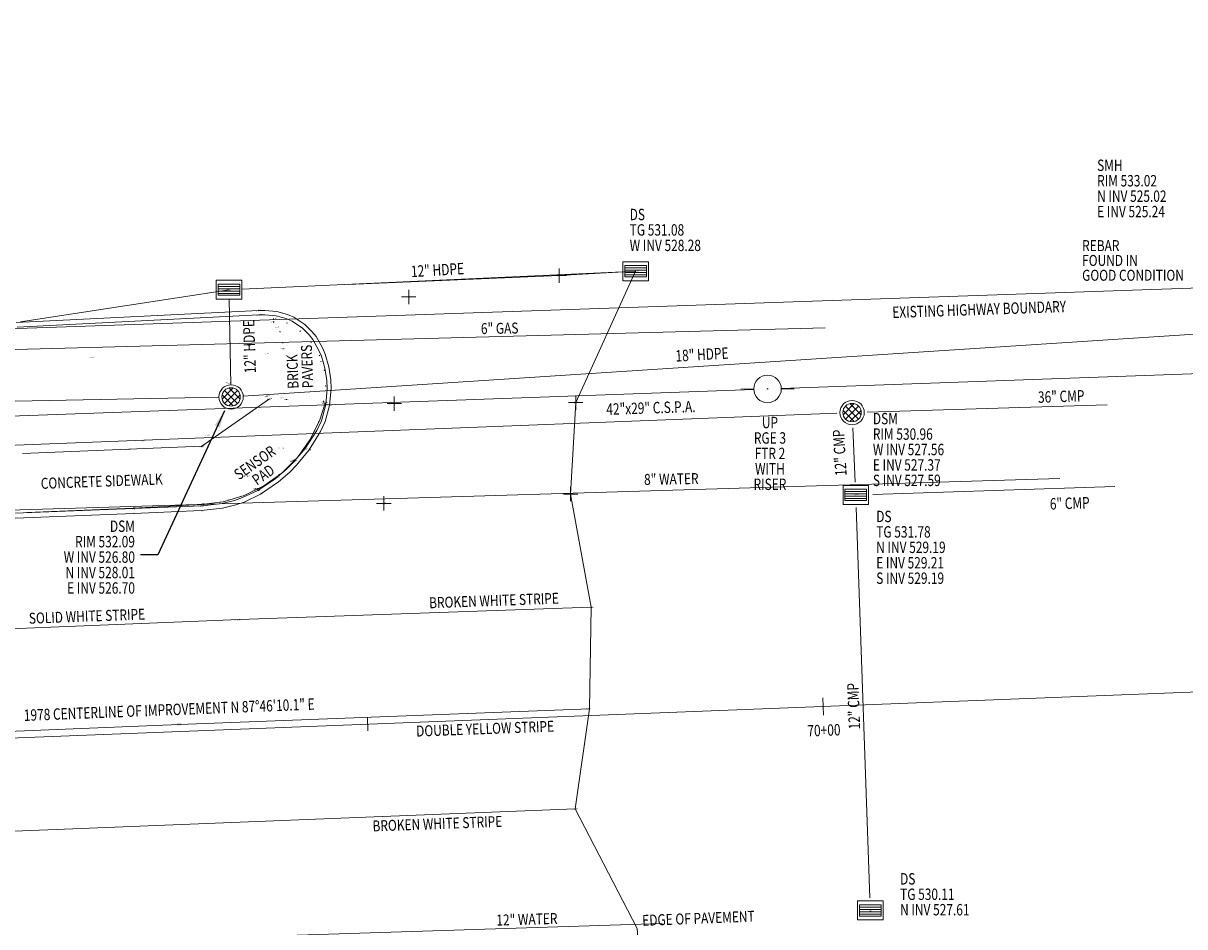
# Model space of a CAD drawing. Extents: x 1398308 to 1400571, y 1118007 to 1119971.
# Drawn here: x 1398703 to 1398830, y 1119227 to 1119326 of the extents above; entities that cross this region are included whole.
import ezdxf
from ezdxf.enums import TextEntityAlignment as Align

# ---------------------------------------------------------------- set-up
doc = ezdxf.new("R2010")
doc.units = 0
doc.header["$MEASUREMENT"] = 0
doc.linetypes.add('DGN Style 1', pattern=[23.19805344632698, 0.03859909059289015, -23.15945435573409])
doc.linetypes.add('DGN Style 2', pattern=[38.59909059289015, 23.15945435573409, -15.43963623715606])
for name, color, linetype, lineweight in [('CDEFAULT', 1, 'Continuous', 0), ('COCOD', 30, 'Continuous', 0), ('COELE', 3, 'Continuous', 0), ('CONOT', 4, 'Continuous', 0), ('COPNT', 2, 'Continuous', 0), ('DCP', 4, 'Continuous', 0), ('DCP_C', 4, 'Continuous', 0), ('DS', 4, 'Continuous', 0), ('DS_C', 4, 'Continuous', 0), ('DSM', 4, 'Continuous', 0), ('DSR', 4, 'Continuous', 0), ('DSR_C', 4, 'Continuous', 0), ('LELS', 7, 'Continuous', 0), ('MHB', 1, 'Continuous', 0), ('MHB_C', 1, 'Continuous', 0), ('MPIR_C', 1, 'Continuous', 0), ('MRBL1', 1, 'Continuous', 0), ('MRBL1_C', 1, 'Continuous', 0), ('MRBL1P', 1, 'Continuous', 0), ('NDEFAULT', 7, 'Continuous', 0), ('PE', 3, 'Continuous', 0), ('PE_C', 3, 'Continuous', 0), ('PELB', 7, 'DGN Style 1', 0), ('PELB_C', 7, 'Continuous', 0), ('RC', 7, 'Continuous', 0), ('RSW', 2, 'Continuous', 0), ('RSW_C', 2, 'Continuous', 0), ('STBW', 7, 'Continuous', 0), ('STBW_C', 7, 'Continuous', 0), ('STFBY', 2, 'Continuous', 0), ('STFBY_C', 2, 'Continuous', 0), ('STSEW', 7, 'Continuous', 0), ('STSEW_C', 7, 'Continuous', 0), ('UEO', 1, 'Continuous', 0), ('UG', 204, 'Continuous', 0), ('UG_C', 204, 'Continuous', 0), ('UP', 6, 'Continuous', 0), ('UP_C', 6, 'Continuous', 0), ('USMH_C', 3, 'Continuous', 0), ('UW', 5, 'Continuous', 0), ('UW_C', 5, 'Continuous', 0)]:
    doc.layers.add(name, color=color, linetype=linetype, lineweight=lineweight)
doc.styles.get("Standard").update_dxf_attribs({"font": 'txt.shx'})
doc.styles.add('Style-STANDARD', font='STANDARD.shx')
doc.dimstyles.get("Standard").update_dxf_attribs({"dimtxt": 0.18, "dimasz": 0.18, "dimexe": 0.18, "dimexo": 0.06249999999999999, "dimgap": 0.09, "dimtad": 0, "dimtih": 1, "dimtoh": 1, "dimdec": 4, "dimzin": 3, "dimdsep": 46, "dimtxsty": 'Standard', "dimcen": 0.09, "dimadec": 0, "dimazin": 0, "dimtfac": 1, "dimtdec": 0, "dimtofl": 0, "dimtmove": 0, "dimatfit": 1, "dimfxl": 1, "dimtolj": 1, "dimtzin": 3, "dimarcsym": 0})

# ---------------------------------------------------------------- blocks, each defined once
blk = doc.blocks.new('DS_1')
at = {"layer": 'DS', "ltscale": 2.121995791e-314}
for p, q in [((-1.979982916731387, 0.5971116663422436), (1.979982915800065, 0.5971116656437516)), ((-1.979982916731387, 0.1706033325754106), (1.979982915800065, 0.1706033337395638)), ((-1.979982916731387, -0.2559049997944385), (1.979982916731387, -0.2559050002600998)), ((-1.979982915800065, -0.6824133335612714), (1.979982916265726, -0.6824133337941021))]:
    blk.add_line(p, q, dxfattribs=at)
at = {"layer": 'DS'}
for points in [[(-2.332672499120235, -1.738841667771339), (2.332672500517219, -1.738841667072847), (2.332672499585897, 1.738841666607186), (-2.332672499585897, 1.738841666607186)], [(-1.979982916731387, -1.023620000807568), (1.979982916265726, -1.023620000807568), (1.979982916265726, 1.023619999410585), (-1.979982916731387, 1.023619999643415)]]:
    blk.add_3dface(points, dxfattribs=at)
blk = doc.blocks.new('LELS')
at = {"layer": 'LELS', "flags": 128}
for points in [[(-0.7874015998095274, 0), (0, 0)], [(0, 0.7874015998095274), (0, 0)], [(0, 0), (0.7874015998095274, 0)], [(0, 0), (0, -0.787401600042358)]]:
    blk.add_lwpolyline(points, dxfattribs=at)
blk = doc.blocks.new('UP_3')
at = {"layer": 'UP', "ltscale": 0.5631230947147585}
for p, q in [((0.005618380440864712, -0.005618356575723737), (-0.005618356517516077, 0.005618380382657051)), ((0.005618380411760882, 0.005618380411760882), (-0.005618356546619907, -0.005618356575723737)), ((-0.2401600112498272, -1.123407855629921e-08), (-0.4651200112130027, -1.126318238675594e-08)), ((0.2401599887525663, -1.126318238675594e-08), (0.4651199887448456, -1.129228621721268e-08))]:
    blk.add_line(p, q, dxfattribs=at)
blk.add_circle((-3.43716237694025e-08, -1.126318238675594e-08), 0.2401599999912053, dxfattribs=at)
blk = doc.blocks.new('UP_2')
at = {"layer": 'UP', "ltscale": 0.5631230947147585, "xscale": 7.874015748000001, "yscale": 7.874015748000001, "rotation": 0.184651}
blk.add_blockref('UP_3', (0, 2.328306436538696e-10), dxfattribs=at)
blk = doc.blocks.new('DSM')
at = {"layer": 'DSM'}
for p, q in [((-1.2258126065135, -0.2978528076782823), (0.2978528076782823, 1.2258126065135)), ((0.2978528076782823, -1.2258126065135), (-1.2258126065135, 0.2978528076782823)), ((0.89200135669671, -0.8920013569295406), (-0.89200135669671, 0.89200135669671)), ((-0.89200135669671, -0.8920013569295406), (0.89200135669671, 0.89200135669671)), ((1.2258126065135, -0.2978528076782823), (-0.2978528076782823, 1.2258126065135)), ((-0.2978528076782823, -1.2258126065135), (1.2258126065135, 0.2978528076782823))]:
    blk.add_line(p, q, dxfattribs=at)
for radius in [1.666663333333164, 1.261480416666539]:
    blk.add_circle((0, 0), radius, dxfattribs=at)
blk = doc.blocks.new('DSM_1')
at = {"layer": 'DSR'}
for p, q in [((-1.2258126065135, -0.297852807212621), (0.2978528076782823, 1.225812606746331)), ((0.2978528076782823, -1.22581260628067), (-1.2258126065135, 0.2978528076782823)), ((0.8920013569295406, -0.89200135669671), (-0.89200135669671, 0.8920013569295406)), ((-0.89200135669671, -0.89200135669671), (0.8920013569295406, 0.8920013569295406)), ((1.2258126065135, -0.297852807212621), (-0.2978528076782823, 1.225812606746331)), ((-0.2978528076782823, -1.22581260628067), (1.2258126065135, 0.2978528076782823))]:
    blk.add_line(p, q, dxfattribs=at)
for radius in [1.666663333333164, 1.261480416666539]:
    blk.add_circle((0, 2.328306436538696e-10), radius, dxfattribs=at)

msp = doc.modelspace()

# ---------------------------------------------------------------- linework, layer by layer
at = {"ltscale": 240}
msp.add_3dface([(1398313.078559873, 1119502.941690367), (1398993.078559873, 1119502.941690367), (1398993.078559873, 1119062.941690367), (1398313.078559873, 1119062.941690367)], dxfattribs=at)
at = {"layer": 'DCP', "linetype": 'Continuous', "ltscale": 240}
for p, q in [((1398726.7976035, 1119296.783101057), (1398768.6193965, 1119298.677598943)), ((1398725.600872071, 1119286.289078546), (1398725.418291931, 1119295.676395)), ((1398726.957316208, 1119285.042586872), (1398842.0297965, 1119292.531233829)), ((1398621.312370337, 1119282.894346585), (1398724.293729663, 1119284.929653415)), ((1398607.752100045, 1119276.012529202), (1398792.108592844, 1119283.174303229)), ((1398795.439896216, 1119283.289561482), (1398821.776397842, 1119284.088898517)), ((1398794.11747639, 1119275.597073333), (1398793.848834812, 1119281.574017592)), ((1398796.046138, 1119274.266568002), (1398822.599680301, 1119275.128398692)), ((1398795.720508961, 1119230.013073334), (1398794.228491039, 1119272.814926667))]:
    msp.add_line(p, q, dxfattribs=at)
at = {"layer": 'MHB', "linetype": 'Continuous', "ltscale": 240}
msp.add_line((1398671.808723074, 1119291.398841988), (1400571.367845092, 1119356.870948106), dxfattribs=at)
at = {"layer": 'MRBL1', "ltscale": 240, "flags": 128}
msp.add_lwpolyline([(1398477.650694727, 1119238.807769793), (1398499.41419262, 1119239.655448671), (1399077.79664405, 1119262.183196274)], dxfattribs=at)
at = {"layer": 'MRBL1P', "linetype": 'Continuous', "ltscale": 480, "flags": 128}
for points in [[(1398790.546051169, 1119251.955637204), (1398790.620777681, 1119250.037091935)], [(1398740.593275609, 1119249.769816111), (1398740.649320493, 1119248.33090716)]]:
    msp.add_lwpolyline(points, dxfattribs=at)
at = {"layer": 'NDEFAULT', "color": 5, "linetype": 'DGN Style 2', "lineweight": 0}
msp.add_polyline3d([(1398690.7379, 1119164.114, 534.5217), (1398739.7035, 1119166.0766, 534.5878), (1398780.3337, 1119167.885, 534.5225), (1398780.2727, 1119168.3814, 534.9396000000002), (1398764.6783, 1119197.237, 528.4943), (1398763.9293, 1119200.2127, 527.5784), (1398763.7182, 1119203.8919, 528.4316), (1398764.1087, 1119213.0548, 531.0308000000001), (1398769.8052, 1119213.5028, 531.2661), (1398769.9116, 1119221.4519, 531.1339), (1398770.2064, 1119226.181, 530.6822), (1398770.1737, 1119226.6593, 530.2522000000001), (1398763.4017, 1119239.7745, 530.4654), (1398764.9489, 1119250.7581, 530.5671), (1398765.1396, 1119261.885, 530.3852), (1398762.8789, 1119274.2978, 530.1358), (1398763.4429, 1119284.3428, 530.5809), (1398770.019, 1119298.741, 531.0840000000001), (1398761.6286, 1119298.2592, 531.1428), (1398725.398, 1119296.7197, 531.4226), (1398702.0257, 1119293.1056, 531.8633)], dxfattribs=at)
at = {"layer": 'PE', "linetype": 'Continuous'}
msp.add_polyline3d([(1398664.7236, 1119270.1847, 530.6304), (1398714.9357, 1119272.1842, 530.3668), (1398722.3297, 1119272.4805, 530.2881), (1398724.667968007, 1119272.743791226, 530.2484212544255), (1398726.132824419, 1119273.104438003, 530.2229821678504), (1398727.069660141, 1119273.427480922, 530.2062717445759), (1398728.8526, 1119274.2726, 530.173), (1398730.83892971, 1119275.627864297, 530.2505711867294), (1398732.055142731, 1119276.703711734, 530.3029524581432), (1398732.812220705, 1119277.482797008, 530.3379968921491), (1398734.1844, 1119279.1559, 530.4078), (1398735.448321316, 1119281.171879163, 530.5868665200212), (1398735.936424113, 1119282.259154321, 530.6765576012352), (1398736.436400001, 1119284.024, 530.8146000000002), (1398736.608342317, 1119285.873425086, 530.8849617199264), (1398736.573032584, 1119286.830552723, 530.9212441220833), (1398736.361362385, 1119288.266714356, 530.9762362691096), (1398735.951667355, 1119289.660721591, 531.031277214513), (1398735.669896347, 1119290.32689905, 531.058677774909), (1398734.947178984, 1119291.567565129, 531.1130691668832), (1398734.504101284, 1119292.130039142, 531.1401935786319), (1398733.734338757, 1119292.884530833, 531.1810250516211), (1398732.506121453, 1119293.692438665, 531.2367156163218), (1398731.803100493, 1119293.997984252, 531.2657538685394), (1398730.634431468, 1119294.316396676, 531.3116389620841), (1398729.325600321, 1119294.448900042, 531.3614733016835), (1398728.6175, 1119294.4391, 531.3883), (1398702.0257, 1119293.1056, 531.8633)], dxfattribs=at)
at = {"layer": 'PELB', "linetype": 'DGN Style 1', "extrusion": (0.02776385222821995, -0.0858110267288133, 0.9959245133046966), "elevation": -56683.93386045541, "flags": 128}
msp.add_lwpolyline([(1675362.567313666, 631809.3475857837), (1675361.87649052, 631811.0617313264), (1675357.220741475, 631809.3686522556)], dxfattribs=at)
at = {"layer": 'PELB', "linetype": 'DGN Style 1', "extrusion": (0.06092715932543619, -0.07448816204368684, 0.9953589277099424), "elevation": 2375.605644984536, "flags": 128}
msp.add_lwpolyline([(1791326.057292261, -19059.81974838063), (1791326.057292261, -19061.65697436811)], dxfattribs=at)
at = {"layer": 'PELB', "linetype": 'DGN Style 1'}
for points in [[(1398735.7408, 1119284.4111, 531.3226), (1398736.005520208, 1119286.105170636, 531.4030999999999), (1398735.871891747, 1119287.814584436, 531.4835999999931), (1398735.34713781, 1119289.446940222, 531.5641), (1398734.459623609, 1119290.914002132, 531.5944869525781), (1398733.257323108, 1119292.136469151, 531.6248739051642), (1398731.805225828, 1119293.048261671, 531.6552608577501), (1398730.2898, 1119293.5761, 531.6837), (1398730.2612, 1119293.2143, 531.7095), (1398730.96837425, 1119292.1585642, 531.7514), (1398731.314719972, 1119290.935977541, 531.7527827356386), (1398731.3396, 1119290.2773, 531.7535), (1398731.6316, 1119284.6831, 531.2344), (1398735.7408, 1119284.4111, 531.3226)], [(1398722.5223, 1119273.1896, 530.745), (1398724.386975891, 1119273.424132844, 530.5891039592937), (1398725.280849575, 1119273.616493482, 530.5132584532194), (1398726.577622674, 1119274.002380416, 530.401027739218), (1398728.4333, 1119274.8085, 530.2332), (1398729.919881969, 1119275.70431035, 530.2849266366671), (1398730.855778318, 1119276.398782693, 530.3196593443731), (1398732.5456, 1119277.9785, 530.3886), (1398733.990997964, 1119279.84731944, 530.7207924845642), (1398734.773798695, 1119281.217899389, 530.942723573416), (1398735.219001083, 1119282.190216198, 531.0930883489378), (1398735.9338, 1119284.2827, 531.404), (1398729.8307, 1119284.7398, 531.1978), (1398722.4281, 1119279.5358, 530.8715), (1398722.5223, 1119273.1896, 530.745)]]:
    msp.add_polyline3d(points, dxfattribs=at)
at = {"layer": 'RC', "linetype": 'Continuous'}
msp.add_polyline3d([(1398664.6329, 1119270.7393, 531.2105), (1398714.9107, 1119272.7139, 530.9026), (1398722.4511, 1119273.013, 530.7457), (1398724.629100055, 1119273.266226647, 530.5744833830854), (1398725.993686143, 1119273.612154912, 530.4645579830712), (1398726.868590889, 1119273.918951424, 530.3921617255946), (1398728.544, 1119274.7096, 530.2475000000001), (1398730.480003044, 1119275.987427707, 530.3206208402689), (1398731.674366884, 1119276.995772523, 530.3698924620476), (1398732.419354643, 1119277.725008195, 530.4027537619546), (1398733.7671, 1119279.2918, 530.4679), (1398735.044801415, 1119281.272940346, 530.8748661698756), (1398735.528948624, 1119282.349581683, 531.0786562627119), (1398736.0125, 1119284.1105, 531.3939), (1398736.159211657, 1119285.855206143, 531.4580170800705), (1398736.121707362, 1119286.759312235, 531.4911541514206), (1398735.919648829, 1119288.117039362, 531.5414220487166), (1398735.534919054, 1119289.435983235, 531.5917350026517), (1398735.271342349, 1119290.066615218, 531.6167648713309), (1398734.596345103, 1119291.24160681, 531.6663880426539), (1398734.182756479, 1119291.774529432, 531.6910914413105), (1398733.46421218, 1119292.489613637, 531.7282145452859), (1398732.317227355, 1119293.25567766, 531.7787243318746), (1398731.660327669, 1119293.545536668, 531.8050179681769), (1398730.567670183, 1119293.847775664, 531.8465339190869), (1398729.342991028, 1119293.973799762, 531.8916188114066), (1398728.68, 1119293.9647, 531.9159), (1398702.1478, 1119292.6249, 532.3149000000001)], dxfattribs=at)
at = {"layer": 'RSW', "linetype": 'DGN Style 2'}
for points in [[(1398664.1635, 1119277.1994, 531.4357), (1398714.3864, 1119279.2136, 531.0031), (1398722.4264, 1119279.5368, 530.9017), (1398729.8575, 1119284.7646, 531.1901)], [(1398664.6565, 1119270.7851, 531.1714), (1398714.8789, 1119272.7505, 530.8527), (1398722.3555, 1119273.1591, 530.7644), (1398724.751037014, 1119273.453869266, 530.6548500000106), (1398727.065188909, 1119274.139571471, 530.5453), (1398729.234613955, 1119275.197437942, 530.4357500000043), (1398731.199931813, 1119276.598513323, 530.3262), (1398732.907348852, 1119278.304448128, 530.6090394569399), (1398734.310130567, 1119280.268548422, 530.891878913865), (1398735.369880766, 1119282.437053903, 531.1747183707924), (1398735.9507, 1119284.2786, 531.4010000000001)]]:
    msp.add_polyline3d(points, dxfattribs=at)
at = {"layer": 'STBW', "linetype": 'Continuous', "extrusion": (0.002752164908627246, 9.636254895336978e-05, 0.9999962081440985), "elevation": 4487.870449658914, "flags": 128}
msp.add_lwpolyline([(1398758.382470869, 1119261.45773395), (1398719.805624412, 1119260.107033944)], dxfattribs=at)
at = {"layer": 'STBW', "linetype": 'Continuous'}
msp.add_polyline3d([(1398586.0867, 1119232.4466, 531.4202000000001), (1398643.2223, 1119234.832, 531.1551), (1398700.9061, 1119237.2706, 530.8224), (1398763.4017, 1119239.7745, 530.4654)], dxfattribs=at)
at = {"layer": 'STFBY', "linetype": 'Continuous'}
msp.add_polyline3d([(1398764.9489, 1119250.7581, 530.5671), (1398719.9132, 1119249.0263, 530.7895), (1398665.3697, 1119246.7837, 531.172), (1398611.5757, 1119244.466, 531.5105), (1398563.4026, 1119242.8336, 531.8667), (1398543.2434, 1119242.2878, 532.0120000000001)], dxfattribs=at)
at = {"layer": 'STSEW', "linetype": 'Continuous'}
msp.add_polyline3d([(1398726.5629, 1119260.5343, 530.4915), (1398665.3531, 1119258.0398, 530.9291), (1398615.5339, 1119255.9055, 531.3336000000002), (1398579.1212, 1119254.6581, 531.5939), (1398549.8842, 1119253.7499, 531.8654)], dxfattribs=at)
at = {"layer": 'UEO', "linetype": 'Continuous', "ltscale": 240}
msp.add_line((1398786.00585338, 1119285.887034358), (1398839.010161803, 1119287.781433519), dxfattribs=at)
at = {"layer": 'UEO', "linetype": 'Continuous', "ltscale": 240, "flags": 128}
msp.add_lwpolyline([(1398633.007142963, 1119280.389625031), (1398782.9821566, 1119285.778674954)], dxfattribs=at)
at = {"layer": 'UG', "ltscale": 240, "flags": 128}
msp.add_lwpolyline([(1398557.7661, 1119335.9451), (1398677.261737542, 1119289.515831921), (1398790.832800196, 1119292.545308547)], dxfattribs=at)
at = {"layer": 'UW', "ltscale": 240}
msp.add_line((1398517.227307365, 1119266.967709653), (1398816.572132568, 1119275.997015001), dxfattribs=at)
at = {"layer": 'UW', "ltscale": 240, "elevation": -9.518067591382751e-08, "flags": 128}
msp.add_lwpolyline([(1398502.659275603, 1119227.711590216), (1398510.056147734, 1119228.242596309), (1398529.515971059, 1119229.259760408), (1398535.706228108, 1119229.110693255), (1398617.334785776, 1119222.204239959), (1398772.930845348, 1119227.210736594)], dxfattribs=at)

# ---------------------------------------------------------------- block references
at = {"layer": 'DS', "xscale": 0.6, "yscale": 0.6, "zscale": 0.6}
for p in [(1398770.019, 1119298.741, 531.0840000000001), (1398725.398, 1119296.7197, 531.4226), (1398794.18, 1119274.206, 530.058), (1398795.769, 1119228.622, 530.11)]:
    msp.add_blockref('DS_1', p, dxfattribs=at)
at = {"layer": 'DSM', "xscale": 0.8, "yscale": 0.8, "zscale": 0.8}
msp.add_blockref('DSM', (1398793.774, 1119283.239, 530.956), dxfattribs=at)
at = {"layer": 'DSR', "xscale": 0.8, "yscale": 0.8, "zscale": 0.8}
msp.add_blockref('DSM_1', (1398725.6268, 1119284.956, 532.0847), dxfattribs=at)
at = {"layer": 'LELS'}
for p in [(1398761.6286, 1119298.2592, 531.1428), (1398745.1182, 1119295.9254, 531.1744), (1398743.5288, 1119284.2204, 530.7040000000001), (1398763.4429, 1119284.3428, 530.5809), (1398742.3872, 1119273.2682, 530.1313), (1398762.8789, 1119274.2978, 530.1358)]:
    msp.add_blockref('LELS', p, dxfattribs=at)
at = {"layer": 'UP', "ltscale": 0.5631230947147585, "xscale": 0.8, "yscale": 0.8, "zscale": 0.8}
msp.add_blockref('UP_2', (1398784.494, 1119285.833, 531.477), dxfattribs=at)

# ---------------------------------------------------------------- texts
at = {"layer": 'CDEFAULT', "color": 7, "linetype": 'DGN Style 2', "lineweight": 0, "style": 'Style-STANDARD', "width": 0.7677543186180423}
for p in [(1398761.628600634, 1119298.2592, 531.1428), (1398770.019000635, 1119298.741, 531.0840000000001), (1398725.398000635, 1119296.7197, 531.4226), (1398745.118200634, 1119295.9254, 531.1744), (1398728.617500634, 1119294.4391, 531.3883), (1398728.680000634, 1119293.9647, 531.9159), (1398730.261200635, 1119293.2143, 531.7095), (1398730.289800634, 1119293.5761, 531.6837), (1398730.714500634, 1119292.6249, 531.7514), (1398710.315900635, 1119289.2869, 532.2436), (1398729.582800634, 1119289.7039, 531.7514), (1398731.339600635, 1119290.2773, 531.7535), (1398735.589000634, 1119288.8479, 531.5641), (1398725.253600634, 1119286.473, 531.9013000000001), (1398784.494000634, 1119285.833, 531.477), (1398725.626800634, 1119284.956, 532.0847), (1398729.517200634, 1119285.0397, 531.1655000000001), (1398729.830700635, 1119284.7398, 531.1978), (1398729.857500634, 1119284.7646, 531.1901), (1398731.193100634, 1119284.8803, 531.2507), (1398731.631600634, 1119284.6831, 531.2344), (1398735.740800634, 1119284.4111, 531.3226), (1398735.933800634, 1119284.2827, 531.404), (1398735.950700634, 1119284.2786, 531.4010000000001), (1398743.528800634, 1119284.2204, 530.7040000000001), (1398763.442900634, 1119284.3428, 530.5809), (1398736.012500634, 1119284.1105, 531.3939), (1398736.436400634, 1119284.024, 530.8146000000002), (1398793.774000634, 1119283.239, 530.956), (1398723.018300635, 1119280.7489, 530.8028), (1398714.386400634, 1119279.2136, 531.0031), (1398716.055800634, 1119280.1629, 530.957), (1398722.426400634, 1119279.5368, 530.9017), (1398722.428100634, 1119279.5358, 530.8715), (1398731.287900635, 1119279.3244, 530.5677), (1398733.767100635, 1119279.2918, 530.4679), (1398734.184400634, 1119279.1559, 530.4078), (1398732.470700634, 1119277.9128, 530.4131), (1398732.545600635, 1119277.9785, 530.3886), (1398727.377300635, 1119276.2869, 530.415), (1398730.633700634, 1119276.1432, 530.3262), (1398728.433300634, 1119274.8085, 530.2332), (1398728.535100634, 1119274.8714, 530.2382), (1398728.544000634, 1119274.7096, 530.2475000000001), (1398728.852600635, 1119274.2726, 530.173), (1398762.878900634, 1119274.2978, 530.1358), (1398794.180000634, 1119274.206, 530.058), (1398714.878900634, 1119272.7505, 530.8527), (1398714.910700634, 1119272.7139, 530.9026), (1398722.355500635, 1119273.1591, 530.7644), (1398722.451100634, 1119273.013, 530.7457), (1398722.522300634, 1119273.1896, 530.745), (1398742.387200634, 1119273.2682, 530.1313), (1398714.935700634, 1119272.1842, 530.3668), (1398722.329700634, 1119272.4805, 530.2881), (1398765.139600635, 1119261.885, 530.3852), (1398726.562900634, 1119260.5343, 530.4915), (1398764.948900634, 1119250.7581, 530.5671), (1398719.913200635, 1119249.0263, 530.7895), (1398763.401700635, 1119239.7745, 530.4654), (1398795.769000635, 1119228.622, 530.11)]:
    msp.add_text('+', height=0.07815, dxfattribs=at).set_placement(p, align=Align.MIDDLE_CENTER)
at = {"layer": 'COCOD', "color": 30, "linetype": 'DGN Style 2', "lineweight": 0, "style": 'Style-STANDARD', "width": 0.7677543186180423}
for s, p in [('LELS', (1398761.652220605, 1119298.2592, 531.1428)), ('DS', (1398770.014283203, 1119298.741, 531.0840000000001)), ('PE1 PT', (1398728.601437988, 1119294.4391, 531.3883)), ('RC1 PT', (1398728.675751953, 1119293.9647, 531.9159)), ('PELB1 PC', (1398730.266868945, 1119293.2143, 531.7095)), ('PELB1 PT', (1398730.291213574, 1119293.5761, 531.6837)), ('PELB1', (1398730.732913086, 1119292.6249, 531.7514)), ('LELB1', (1398710.351319922, 1119289.2869, 532.2436)), ('LELB1', (1398729.618219922, 1119289.7039, 531.7514)), ('PELB1 PT', (1398731.341013575, 1119290.2773, 531.7535)), ('PELB1', (1398735.607413086, 1119288.8479, 531.5641)), ('UP', (1398784.487386231, 1119285.833, 531.477)), ('LELB2', (1398729.543179004, 1119285.0397, 531.1655000000001)), ('PELB1', (1398729.849113086, 1119284.7398, 531.1978)), ('RSW2', (1398729.862692871, 1119284.7646, 531.1901)), ('LELB2', (1398731.219079004, 1119284.8803, 531.2507)), ('PELB1 CL', (1398731.654275781, 1119284.6831, 531.2344)), ('PELB1 PC ST', (1398735.754965039, 1119284.4111, 531.3226)), ('PELB1 PT NT', (1398735.945137891, 1119284.2827, 531.404)), ('RSW1 PT', (1398735.948334277, 1119284.2786, 531.4010000000001)), ('LELS', (1398763.466520605, 1119284.3428, 530.5809)), ('RC1', (1398736.025251465, 1119284.1105, 531.3939)), ('PE1', (1398736.4373375, 1119284.024, 530.8146000000002)), ('DSM', (1398793.775413574, 1119283.239, 530.956)), ('LELB2', (1398723.044279004, 1119280.7489, 530.8028)), ('RSW2', (1398714.391592871, 1119279.2136, 531.0031)), ('LELB2', (1398716.081779004, 1119280.1629, 530.957)), ('PELB1 CL', (1398722.450775781, 1119279.5358, 530.8715)), ('RSW2', (1398722.431592871, 1119279.5368, 530.9017)), ('PELB1', (1398731.306313086, 1119279.3244, 530.5677)), ('RC1', (1398733.779851465, 1119279.2918, 530.4679)), ('PE1', (1398734.1853375, 1119279.1559, 530.4078)), ('PELB1 ST', (1398732.477306445, 1119277.9128, 530.4131)), ('PELB1', (1398732.564013086, 1119277.9785, 530.3886)), ('PELB1 JPT 1619', (1398727.446770215, 1119276.2869, 530.415)), ('RSW1', (1398730.648333789, 1119276.1432, 530.3262)), ('PELB1 PC ST', (1398728.549265039, 1119274.8714, 530.2382)), ('PELB1', (1398728.451713086, 1119274.8085, 530.2332)), ('RC1', (1398728.556751465, 1119274.7096, 530.2475000000001)), ('PE1', (1398728.8535375, 1119274.2726, 530.173)), ('LELS', (1398762.902520605, 1119274.2978, 530.1358)), ('DS', (1398794.175283203, 1119274.206, 530.058)), ('RSW1', (1398714.893533789, 1119272.7505, 530.8527)), ('RC1', (1398714.923451465, 1119272.7139, 530.9026)), ('RSW1 PC', (1398722.357389648, 1119273.1591, 530.7644)), ('PELB1 PC ST', (1398722.536465039, 1119273.1896, 530.745)), ('RC1 PC', (1398722.451107324, 1119273.013, 530.7457)), ('LELS', (1398742.410820605, 1119273.2682, 530.1313)), ('PE1', (1398714.9366375, 1119272.1842, 530.3668)), ('PE1 PC', (1398722.317893359, 1119272.4805, 530.2881)), ('STBW1 ST', (1398765.14668252, 1119261.885, 530.3852)), ('STBW1 STSEW1 ST', (1398726.58225791, 1119260.5343, 530.4915)), ('STFBY1 ST', (1398764.963065039, 1119250.7581, 530.5671)), ('STFBY1', (1398719.93917168, 1119249.0263, 530.7895)), ('STBW1', (1398763.42058916, 1119239.7745, 530.4654)), ('DS', (1398795.764283203, 1119228.622, 530.11))]:
    msp.add_text(s, height=0.07815, dxfattribs=at).set_placement(p, align=Align.TOP_RIGHT)
at = {"layer": 'COELE', "color": 3, "linetype": 'DGN Style 2', "lineweight": 0, "style": 'Style-STANDARD', "width": 0.7677543186180423}
for s, p in [('531.143', (1398761.6286, 1119298.2592, 531.1428)), ('531.084', (1398770.019, 1119298.741, 531.0840000000001)), ('531.423', (1398725.398, 1119296.7197, 531.4226)), ('531.174', (1398745.1182, 1119295.9254, 531.1744)), ('531.388', (1398728.6175, 1119294.4391, 531.3883)), ('531.916', (1398728.68, 1119293.9647, 531.9159)), ('531.710', (1398730.2612, 1119293.2143, 531.7095)), ('531.684', (1398730.2898, 1119293.5761, 531.6837)), ('531.751', (1398730.7145, 1119292.6249, 531.7514)), ('532.244', (1398710.3159, 1119289.2869, 532.2436)), ('531.751', (1398729.5828, 1119289.7039, 531.7514)), ('531.754', (1398731.3396, 1119290.2773, 531.7535)), ('531.564', (1398735.589, 1119288.8479, 531.5641)), ('531.901', (1398725.2536, 1119286.473, 531.9013000000001)), ('531.477', (1398784.494, 1119285.833, 531.477)), ('532.085', (1398725.6268, 1119284.956, 532.0847)), ('531.165', (1398729.5172, 1119285.0397, 531.1655000000001)), ('531.198', (1398729.8307, 1119284.7398, 531.1978)), ('531.190', (1398729.8575, 1119284.7646, 531.1901)), ('531.251', (1398731.1931, 1119284.8803, 531.2507)), ('531.234', (1398731.6316, 1119284.6831, 531.2344)), ('531.323', (1398735.7408, 1119284.4111, 531.3226)), ('531.404', (1398735.9338, 1119284.2827, 531.404)), ('531.401', (1398735.9507, 1119284.2786, 531.4010000000001)), ('531.394', (1398736.0125, 1119284.1105, 531.3939)), ('530.704', (1398743.5288, 1119284.2204, 530.7040000000001)), ('530.581', (1398763.4429, 1119284.3428, 530.5809)), ('530.815', (1398736.4364, 1119284.024, 530.8146000000002)), ('530.956', (1398793.774, 1119283.239, 530.956)), ('530.803', (1398723.0183, 1119280.7489, 530.8028)), ('531.003', (1398714.3864, 1119279.2136, 531.0031)), ('530.957', (1398716.0558, 1119280.1629, 530.957)), ('530.902', (1398722.4264, 1119279.5368, 530.9017)), ('530.871', (1398722.4281, 1119279.5358, 530.8715)), ('530.568', (1398731.2879, 1119279.3244, 530.5677)), ('530.468', (1398733.7671, 1119279.2918, 530.4679)), ('530.408', (1398734.1844, 1119279.1559, 530.4078)), ('530.413', (1398732.4707, 1119277.9128, 530.4131)), ('530.389', (1398732.5456, 1119277.9785, 530.3886)), ('530.415', (1398727.3773, 1119276.2869, 530.415)), ('530.326', (1398730.6337, 1119276.1432, 530.3262)), ('530.233', (1398728.4333, 1119274.8085, 530.2332)), ('530.238', (1398728.5351, 1119274.8714, 530.2382)), ('530.247', (1398728.544, 1119274.7096, 530.2475000000001)), ('530.173', (1398728.8526, 1119274.2726, 530.173)), ('530.136', (1398762.8789, 1119274.2978, 530.1358)), ('530.058', (1398794.18, 1119274.206, 530.058)), ('530.853', (1398714.8789, 1119272.7505, 530.8527)), ('530.903', (1398714.9107, 1119272.7139, 530.9026)), ('530.764', (1398722.3555, 1119273.1591, 530.7644)), ('530.746', (1398722.4511, 1119273.013, 530.7457)), ('530.745', (1398722.5223, 1119273.1896, 530.745)), ('530.131', (1398742.3872, 1119273.2682, 530.1313)), ('530.367', (1398714.9357, 1119272.1842, 530.3668)), ('530.288', (1398722.3297, 1119272.4805, 530.2881)), ('530.385', (1398765.1396, 1119261.885, 530.3852)), ('530.491', (1398726.5629, 1119260.5343, 530.4915)), ('530.567', (1398764.9489, 1119250.7581, 530.5671)), ('530.789', (1398719.9132, 1119249.0263, 530.7895)), ('530.465', (1398763.4017, 1119239.7745, 530.4654)), ('530.110', (1398795.769, 1119228.622, 530.11))]:
    msp.add_text(s, height=0.07815, dxfattribs=at).set_placement(p)
at = {"layer": 'CONOT', "color": 4, "linetype": 'DGN Style 2', "lineweight": 0, "style": 'Style-STANDARD', "width": 0.7677543186180423}
for s, p in [('RDP', (1398761.620096582, 1119298.2592, 531.1428)), ("2.4' X 3.1'", (1398770.053958496, 1119298.741, 531.0840000000001)), ("2.4'X3.2'", (1398725.453261231, 1119296.7197, 531.4226)), ("~6.5' ROUND", (1398725.283072656, 1119286.473, 531.9013000000001)), ("2.1'", (1398725.654675977, 1119284.956, 532.0847)), ('RDP', (1398763.434396582, 1119284.3428, 530.5809)), ("2.1'", (1398793.801875977, 1119283.239, 530.956)), ('HCR', (1398722.425265527, 1119279.5358, 530.8715)), ('RUMBLE PAD', (1398731.316698828, 1119279.3244, 530.5677)), ('RUMBLE PAD', (1398732.499498828, 1119277.9128, 530.4131)), ('HCR', (1398732.542765527, 1119277.9785, 530.3886)), ('RUMBLE PAD', (1398727.406098828, 1119276.2869, 530.415)), ('RUMBLE PAD', (1398728.563898828, 1119274.8714, 530.2382)), ('HCR', (1398728.430465527, 1119274.8085, 530.2332)), ('RDP', (1398762.870396582, 1119274.2978, 530.1358)), ("2.4' X 2.4'", (1398794.213537598, 1119274.206, 530.058)), ('HCR', (1398722.519465527, 1119273.1896, 530.745)), ('RDP', (1398742.378696582, 1119273.2682, 530.1313)), ('DOUBLE', (1398764.971099707, 1119250.7581, 530.5671)), ('DOUBLE', (1398719.935399707, 1119249.0263, 530.7895))]:
    msp.add_text(s, height=0.07815, dxfattribs=at).set_placement(p, align=Align.RIGHT)
at = {"layer": 'COPNT', "color": 2, "linetype": 'DGN Style 2', "lineweight": 0, "style": 'Style-STANDARD', "width": 0.7677543186180423}
for s, p in [('1735', (1398761.6286, 1119298.2592, 531.1428)), ('1851', (1398770.019, 1119298.741, 531.0840000000001)), ('1641', (1398725.398, 1119296.7197, 531.4226)), ('1734', (1398745.1182, 1119295.9254, 531.1744)), ('1639', (1398728.6175, 1119294.4391, 531.3883)), ('1640', (1398728.68, 1119293.9647, 531.9159)), ('1627', (1398730.2612, 1119293.2143, 531.7095)), ('1626', (1398730.2898, 1119293.5761, 531.6837)), ('1628', (1398730.7145, 1119292.6249, 531.7514)), ('1687', (1398710.3159, 1119289.2869, 532.2436)), ('1688', (1398729.5828, 1119289.7039, 531.7514)), ('1629', (1398731.3396, 1119290.2773, 531.7535)), ('1625', (1398735.589, 1119288.8479, 531.5641)), ('1642', (1398725.2536, 1119286.473, 531.9013000000001)), ('1847', (1398784.494, 1119285.833, 531.477)), ('1643', (1398725.6268, 1119284.956, 532.0847)), ('1681', (1398729.5172, 1119285.0397, 531.1655000000001)), ('1617', (1398729.8307, 1119284.7398, 531.1978)), ('1596', (1398729.8575, 1119284.7646, 531.1901)), ('1682', (1398731.1931, 1119284.8803, 531.2507)), ('1630', (1398731.6316, 1119284.6831, 531.2344)), ('1624', (1398735.7408, 1119284.4111, 531.3226)), ('1616', (1398735.9338, 1119284.2827, 531.404)), ('1598', (1398735.9507, 1119284.2786, 531.4010000000001)), ('1737', (1398743.5288, 1119284.2204, 530.7040000000001)), ('1736', (1398763.4429, 1119284.3428, 530.5809)), ('1637', (1398736.0125, 1119284.1105, 531.3939)), ('1638', (1398736.4364, 1119284.024, 530.8146000000002)), ('1848', (1398793.774, 1119283.239, 530.956)), ('1680', (1398723.0183, 1119280.7489, 530.8028)), ('1591', (1398714.3864, 1119279.2136, 531.0031)), ('1679', (1398716.0558, 1119280.1629, 530.957)), ('1592', (1398722.4264, 1119279.5368, 530.9017)), ('1618', (1398722.4281, 1119279.5358, 530.8715)), ('1622', (1398731.2879, 1119279.3244, 530.5677)), ('1636', (1398733.7671, 1119279.2918, 530.4679)), ('1635', (1398734.1844, 1119279.1559, 530.4078)), ('1621', (1398732.4707, 1119277.9128, 530.4131)), ('1615', (1398732.5456, 1119277.9785, 530.3886)), ('1623', (1398727.3773, 1119276.2869, 530.415)), ('1597', (1398730.6337, 1119276.1432, 530.3262)), ('1614', (1398728.4333, 1119274.8085, 530.2332)), ('1619', (1398728.5351, 1119274.8714, 530.2382)), ('1631', (1398728.544, 1119274.7096, 530.2475000000001)), ('1632', (1398728.8526, 1119274.2726, 530.173)), ('1739', (1398762.8789, 1119274.2978, 530.1358)), ('1849', (1398794.18, 1119274.206, 530.058)), ('1588', (1398714.8789, 1119272.7505, 530.8527)), ('1590', (1398714.9107, 1119272.7139, 530.9026)), ('1593', (1398722.3555, 1119273.1591, 530.7644)), ('1612', (1398722.4511, 1119273.013, 530.7457)), ('1613', (1398722.5223, 1119273.1896, 530.745)), ('1738', (1398742.3872, 1119273.2682, 530.1313)), ('1589', (1398714.9357, 1119272.1842, 530.3668)), ('1611', (1398722.3297, 1119272.4805, 530.2881)), ('1490', (1398765.1396, 1119261.885, 530.3852)), ('1491', (1398726.5629, 1119260.5343, 530.4915)), ('1489', (1398764.9489, 1119250.7581, 530.5671)), ('1492', (1398719.9132, 1119249.0263, 530.7895)), ('1488', (1398763.4017, 1119239.7745, 530.4654)), ('1852', (1398795.769, 1119228.622, 530.11))]:
    msp.add_text(s, height=0.07815, dxfattribs=at).set_placement(p, align=Align.TOP_LEFT)
at = {"layer": 'DCP_C', "attachment_point": 5, "style": 'Style-STANDARD'}
for s, insert, char_height, width, rotation, line_spacing_factor in [('\\H1x;\\W0.767754;12" HDPE', (1398748.272330868, 1119298.88362411), 1.250400000000001, 20.94749203824997, 3.3059062501993246, 0.6), ('\\H1x;\\W0.767754;12" HDPE', (1398727.639516215, 1119290.471362116), 1.250400000000001, 20.94749203824998, 91.72909462356174, 0.6), ('\\H1x;\\W0.767754;18" HDPE', (1398777.300305289, 1119289.610865591), 1.250400000000001, 20.94749203824998, 3.3059062501993246, 0.6), ('\\H1x;\\W0.767754;36" CMP', (1398816.717703859, 1119285.008624254), 1.250400000000002, 20.94749203824999, 1.8752881669976098, 0.6), ('\\H1x;\\W0.767754;42"x29" C.S.P.A.', (1398771.695182705, 1119283.759736826), 1.250400000000004, 20.94749203825, 1.8994478604401417, 0.5999999999999999), ('\\H1x;\\W0.767754;12" CMP', (1398792.415877418, 1119278.834307469), 1.2504, 20.94749203824996, 93.30591666666666, 0.6), ('\\H1x;\\W0.767754;6" CMP', (1398817.656640662, 1119273.289422629), 1.250400000000002, 20.94749203824999, 1.8752881669976098, 0.6), ('\\H1x;\\W0.767754;12" CMP', (1398793.944589784, 1119251.02962749), 1.250399999999999, 20.94749203824995, 92.11761111111112, 0.5999999999999999)]:
    msp.add_mtext(s, dxfattribs=dict(at, insert=insert, char_height=char_height, width=width, rotation=rotation, line_spacing_factor=line_spacing_factor))
at = {"layer": 'DS_C', "char_height": 1.250400000000002, "width": 20.94749203824999, "attachment_point": 1, "style": 'Style-STANDARD'}
for s, insert, line_spacing_factor in [('\\H1x;\\W0.767754;DS\\PTG 531.08\\PW INV 528.28', (1398769.366819593, 1119305.594938571), 0.8126220703125002), ('\\H1x;\\W0.767754;DS\\PTG 531.78\\PN INV 529.19\\PE INV 529.21\\PS INV 529.19', (1398796.42106701, 1119272.471024141), 0.8126220703125001), ('\\H1x;\\W0.767754;DS\\PTG 530.11\\PN INV 527.61', (1398799.041449507, 1119232.719872239), 0.8126220703125002)]:
    msp.add_mtext(s, dxfattribs=dict(at, insert=insert, line_spacing_factor=line_spacing_factor))
at = {"layer": 'DSR_C', "insert": (1398796.054893808, 1119283.201059078), "char_height": 1.250400000000002, "width": 20.94749203824999, "attachment_point": 1, "line_spacing_factor": 0.8126220703125001, "style": 'Style-STANDARD'}
msp.add_mtext('\\H1x;\\W0.767754;DSM\\PRIM 530.96\\PW INV 527.56\\PE INV 527.37\\PS INV 527.59', dxfattribs=at)
at = {"layer": 'DSR_C', "insert": (1398715.075095459, 1119271.399296108), "char_height": 1.2504, "attachment_point": 3, "line_spacing_factor": 0.8126220703124999, "style": 'Style-STANDARD'}
msp.add_mtext('\\H1x;\\W0.767754;DSM\\PRIM 532.09\\PW INV 526.80\\PN INV 528.01\\PE INV 526.70', dxfattribs=at)
at = {"layer": 'MHB_C', "insert": (1398807.717076621, 1119294.560435313), "char_height": 1.2504, "attachment_point": 5, "rotation": 1.9740277777777777, "line_spacing_factor": 0.6, "style": 'Style-STANDARD'}
msp.add_mtext('\\H1x;\\W0.767754;EXISTING HIGHWAY BOUNDARY', dxfattribs=at)
at = {"layer": 'MPIR_C', "insert": (1398819.020028164, 1119302.154120254), "char_height": 1.2, "width": 19.31894334340096, "attachment_point": 1, "line_spacing_factor": 0.8126220703125, "style": 'Style-STANDARD'}
msp.add_mtext('\\pt14.4;\\H1x;\\W0.8;REBAR\\PFOUND IN \\PGOOD CONDITION', dxfattribs=at)
at = {"layer": 'MRBL1_C', "attachment_point": 5, "style": 'Style-STANDARD'}
for s, insert, char_height, rotation, line_spacing_factor in [('\\H1x;\\W0.769231;1978 CENTERLINE OF IMPROVEMENT N 87°46\'10.1" E', (1398718.834536028, 1119250.651740358), 1.247999999999999, 2.2305277777777808, 0.8999999999999999), ('\\H1x;\\W0.769231;70+00', (1398790.684917938, 1119248.390340579), 1.248, 2.230518463285283, 0.9)]:
    msp.add_mtext(s, dxfattribs=dict(at, insert=insert, char_height=char_height, rotation=rotation, line_spacing_factor=line_spacing_factor))
at = {"layer": 'PE_C', "style": 'Style-STANDARD', "width": 0.7999999999999993}
msp.add_text('EDGE OF PAVEMENT', height=1.199999999995511, rotation=2.178376350184017, dxfattribs=at).set_placement((1398770.720375866, 1119228.128048379), align=Align.TOP_LEFT)
at = {"layer": 'PELB_C', "insert": (1398728.689978821, 1119277.0811285), "char_height": 1.199999999999999, "attachment_point": 5, "rotation": 34.99030999593529, "line_spacing_factor": 0.8126220703124999, "style": 'Style-STANDARD'}
msp.add_mtext('\\H1x;\\W0.8;SENSOR\\PPAD', dxfattribs=at)
at = {"layer": 'RSW_C', "style": 'Style-STANDARD', "width": 0.7999999999999999}
msp.add_text('CONCRETE SIDEWALK', height=1.2, rotation=2.087866602833505, dxfattribs=at).set_placement((1398704.719502241, 1119276.062056005), align=Align.TOP_LEFT)
at = {"layer": 'RSW_C', "insert": (1398731.837975859, 1119285.833524487), "char_height": 1.199999999999997, "attachment_point": 1, "rotation": 92.08786660353445, "line_spacing_factor": 0.8126220703125, "style": 'Style-STANDARD'}
msp.add_mtext('\\H1x;\\W0.8;BRICK\\PPAVERS', dxfattribs=at)
at = {"layer": 'STBW_C', "style": 'Style-STANDARD', "width": 0.7999999999999999}
for p in [(1398747.335839693, 1119262.964064784), (1398741.125303745, 1119238.485128326)]:
    msp.add_text('BROKEN WHITE STRIPE', height=1.2, rotation=2.087866602833505, dxfattribs=at).set_placement(p, align=Align.TOP_LEFT)
at = {"layer": 'STFBY_C', "style": 'Style-STANDARD', "width": 0.7999999999999999}
msp.add_text('DOUBLE YELLOW STRIPE', height=1.2, rotation=2.087866602833505, dxfattribs=at).set_placement((1398745.909637339, 1119248.890684254), align=Align.TOP_LEFT)
at = {"layer": 'STSEW_C', "style": 'Style-STANDARD', "width": 0.7999999999999999}
msp.add_text('SOLID WHITE STRIPE', height=1.2, rotation=2.087866602833505, dxfattribs=at).set_placement((1398703.410769492, 1119261.270261598), align=Align.TOP_LEFT)
at = {"layer": 'UG_C', "insert": (1398755.097538127, 1119292.482182643), "char_height": 1.199999999999999, "attachment_point": 5, "rotation": 1.0125537660998856, "line_spacing_factor": 0.6, "style": 'Style-STANDARD'}
msp.add_mtext('\\H1x;\\W0.8;6" GAS ', dxfattribs=at)
at = {"layer": 'UP_C', "insert": (1398784.759253432, 1119278.759635417), "char_height": 1.250400000000002, "width": 20.94749203824999, "attachment_point": 5, "line_spacing_factor": 0.8126220703125001, "style": 'Style-STANDARD'}
msp.add_mtext('\\H1x;\\W0.767754;UP\\PRGE 3\\PFTR 2\\PWITH\\PRISER', dxfattribs=at)
at = {"layer": 'USMH_C', "insert": (1398820.663201697, 1119310.991565235), "char_height": 1.250400000000002, "width": 20.94749203824999, "attachment_point": 1, "line_spacing_factor": 0.8126220703125001, "style": 'Style-STANDARD'}
msp.add_mtext('\\H1x;\\W0.767754;SMH\\PRIM 533.02\\PN INV 525.02\\PE INV 525.24', dxfattribs=at)
at = {"layer": 'UW_C', "attachment_point": 5, "line_spacing_factor": 0.6, "style": 'Style-STANDARD'}
for s, insert, char_height, rotation in [('\\H1x;\\W0.8;8" WATER ', (1398773.934166015, 1119275.952571173), 1.199999999999999, 1.0125537660998856), ('\\H1x;\\W0.8;12" WATER ', (1398758.085269196, 1119227.654743501), 1.2, 1.6554814219376872)]:
    msp.add_mtext(s, dxfattribs=dict(at, insert=insert, char_height=char_height, rotation=rotation))

# ---------------------------------------------------------------- leaders
at = {"layer": 'DSR_C', "annotation_type": 0, "has_hookline": 1, "hookline_direction": 1, "text_width": 9.874281616457147}
msp.add_leader([(1398724.902850786, 1119283.422859482), (1398717.575895459, 1119267.623674233), (1398715.700295459, 1119267.623674233)], dimstyle='Standard', override={"dimtxt": 1.2504, "dimasz": 1.8756, "dimgap": 0.6252, "dimtad": 0, "dimtxsty": 'Style-STANDARD'}, dxfattribs=at)

doc.saveas('drawing.dxf')
